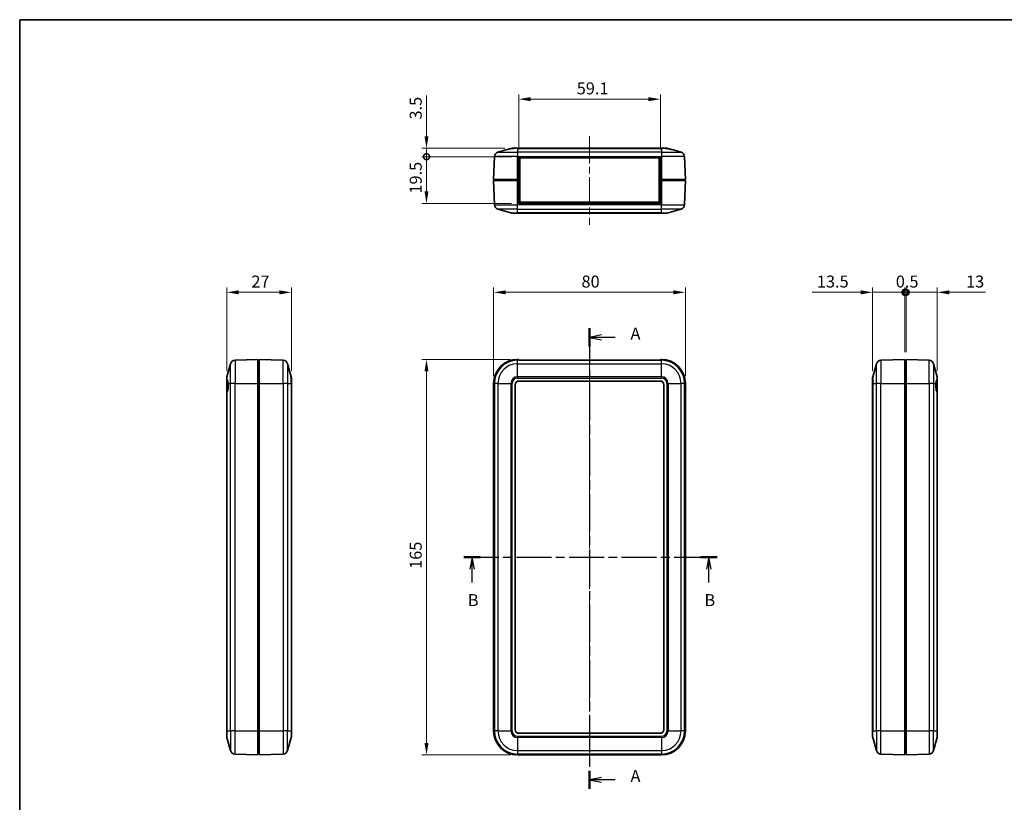
# Model space of a CAD drawing. Units: millimetres. Extents: x 0 to 5875, y 0 to 562.
# Drawn here: x 3208 to 3619, y 235 to 562 of the extents above; entities that cross this region are included whole.
import ezdxf

# ---------------------------------------------------------------- set-up
doc = ezdxf.new("R2010")
doc.units = ezdxf.units.MM
doc.header["$LTSCALE"] = 2
doc.linetypes.add('CHAIN', pattern=[0.3543, 0.2362, -0.0295, 0.0591, -0.0295])
doc.layers.get('Defpoints').update_dxf_attribs({"lineweight": 25})
for name, color, linetype, lineweight in [('Border (ISO)', 7, 'Continuous', 35), ('Dimension (ISO)', 7, 'Continuous', 18), ('Section Line (ISO)', 7, 'CHAIN', 25), ('Visible (ISO)', 7, 'Continuous', 35), ('Visible Narrow (ISO)', 7, 'Continuous', 25)]:
    doc.layers.add(name, color=color, linetype=linetype, lineweight=lineweight)
doc.layers.add('Centerline (ISO)', color=7, linetype='Continuous', lineweight=18, true_color=0x80ffff)
doc.styles.add('Note Text (TK)', font='txt')
doc.dimstyles.new('Default - Method 1b (TK)', dxfattribs={"dimscale": 2, "dimtxt": 2.5, "dimasz": 2.5, "dimexe": 1, "dimexo": 1.5, "dimgap": 1, "dimtad": 1, "dimtoh": 1, "dimrnd": 1e-08, "dimdsep": 46, "dimtxsty": 'Note Text (TK)', "dimcen": 0.09, "dimdle": 5, "dimclrd": 100, "dimclre": 100, "dimclrt": 7, "dimadec": 1, "dimazin": 1, "dimtfac": 1, "dimtmove": 0, "dimatfit": 3, "dimfxl": 0, "dimtolj": 1, "dimlwd": -1, "dimlwe": -1, "dimarcsym": 0})

# ---------------------------------------------------------------- blocks, each defined once
blk = doc.blocks.new('図面枠 tk図枠')
at = {"layer": 'Border (ISO)'}
for q in [(405.5, 289), (14.5, 8)]:
    blk.add_line((14.5, 289), q, dxfattribs=at)
blk = doc.blocks.new('2dTransSection4')
at = {"layer": 'Section Line (ISO)', "linetype": 'CHAIN', "ltscale": 16.283045}
blk.add_line((133.36, 224.61), (133.36, 128.54), dxfattribs=at)
at = {"layer": 'Section Line (ISO)', "linetype": 'Continuous', "lineweight": 50}
for p, q in [((133.36, 224.61), (133.36, 220.84)), ((133.36, 132.3), (133.36, 128.54))]:
    blk.add_line(p, q, dxfattribs=at)
at = {"layer": 'Section Line (ISO)', "linetype": 'Continuous'}
for p, q in [((135.86, 223.23), (133.36, 222.73)), ((135.86, 222.73), (133.36, 222.73)), ((133.36, 222.73), (135.86, 222.23)), ((138.7, 222.73), (135.86, 222.73)), ((135.86, 130.92), (133.36, 130.42)), ((135.86, 130.42), (133.36, 130.42)), ((133.36, 130.42), (135.86, 129.92)), ((138.7, 130.42), (135.86, 130.42))]:
    blk.add_line(p, q, dxfattribs=at)
at = {"layer": 'Section Line (ISO)', "char_height": 2.5, "attachment_point": 7, "style": 'Note Text (TK)'}
for insert in [(141.91, 221.48), (141.91, 129.18)]:
    blk.add_mtext('A', dxfattribs=dict(at, insert=insert))
blk = doc.blocks.new('2dTransSection5')
at = {"layer": 'Section Line (ISO)', "linetype": 'CHAIN', "ltscale": 15.477061}
blk.add_line((107.15, 176.87), (159.99, 176.87), dxfattribs=at)
at = {"layer": 'Section Line (ISO)', "linetype": 'Continuous', "lineweight": 50}
for p, q in [((107.15, 176.87), (110.64, 176.87)), ((156.51, 176.87), (159.99, 176.87))]:
    blk.add_line(p, q, dxfattribs=at)
at = {"layer": 'Section Line (ISO)', "linetype": 'Continuous'}
for p, q in [((108.9, 176.87), (108.4, 174.37)), ((108.9, 174.37), (108.9, 176.87)), ((109.4, 174.37), (108.9, 176.87)), ((158.25, 176.87), (157.75, 174.37)), ((158.25, 174.37), (158.25, 176.87)), ((158.75, 174.37), (158.25, 176.87)), ((108.9, 171.57), (108.9, 174.37)), ((158.25, 171.57), (158.25, 174.37))]:
    blk.add_line(p, q, dxfattribs=at)
at = {"layer": 'Section Line (ISO)', "char_height": 2.5, "attachment_point": 7, "style": 'Note Text (TK)'}
for insert in [(107.98, 165.87), (157.33, 165.87)]:
    blk.add_mtext('B', dxfattribs=dict(at, insert=insert))
blk = doc.blocks.new('*D107')
at = {"layer": 'Defpoints', "color": 0, "transparency": 16777216}
for p in [(3485.72, 448.24), (3405.72, 410.24), (3485.72, 410.24)]:
    blk.add_point(p, dxfattribs=at)
at = {"layer": 'Dimension (ISO)', "color": 100, "transparency": 16777216}
for p, q in [((3405.72, 413.24), (3405.72, 450.24)), ((3410.72, 448.24), (3480.72, 448.24)), ((3485.72, 413.24), (3485.72, 450.24))]:
    blk.add_line(p, q, dxfattribs=at)
for points in [[(3410.72, 449.07), (3410.72, 447.4), (3405.72, 448.24)], [(3480.72, 449.07), (3480.72, 447.4), (3485.72, 448.24)]]:
    blk.add_solid(points, dxfattribs=at)
at = {"layer": 'Dimension (ISO)', "color": 7, "transparency": 16777216, "insert": (3442.38, 452.74), "char_height": 5, "attachment_point": 4, "style": 'Note Text (TK)'}
blk.add_mtext('\\A1;80', dxfattribs=at)
blk = doc.blocks.new('*D108')
at = {"layer": 'Defpoints', "color": 0, "transparency": 16777216}
for p in [(3415.72, 420.24), (3377.72, 255.24), (3415.72, 255.24)]:
    blk.add_point(p, dxfattribs=at)
at = {"layer": 'Dimension (ISO)', "color": 100, "transparency": 16777216}
for p, q in [((3412.72, 420.24), (3375.72, 420.24)), ((3377.72, 415.24), (3377.72, 260.24)), ((3412.72, 255.24), (3375.72, 255.24))]:
    blk.add_line(p, q, dxfattribs=at)
for points in [[(3376.88, 415.24), (3378.55, 415.24), (3377.72, 420.24)], [(3376.88, 260.24), (3378.55, 260.24), (3377.72, 255.24)]]:
    blk.add_solid(points, dxfattribs=at)
at = {"layer": 'Dimension (ISO)', "color": 7, "transparency": 16777216, "insert": (3373.22, 332.85), "char_height": 5, "attachment_point": 4, "rotation": 90, "style": 'Note Text (TK)'}
blk.add_mtext('\\A1;165', dxfattribs=at)
blk = doc.blocks.new('_DotSmall')
at = {"color": 0, "linetype": 'ByBlock', "const_width": 0.5}
blk.add_lwpolyline([(-0.0625, 0, 1), (0.0625, 0, 1)], format="xyb", close=True, dxfattribs=at)
blk = doc.blocks.new('*D109')
at = {"layer": 'Defpoints', "color": 0, "transparency": 16777216}
for p in [(3416.17, 504.84), (3377.72, 485.34), (3416.17, 485.34)]:
    blk.add_point(p, dxfattribs=at)
at = {"layer": 'Dimension (ISO)', "color": 100, "transparency": 16777216}
for p, q in [((3413.17, 504.84), (3375.72, 504.84)), ((3377.72, 504.84), (3377.72, 490.34)), ((3413.17, 485.34), (3375.72, 485.34))]:
    blk.add_line(p, q, dxfattribs=at)
blk.add_solid([(3376.88, 490.34), (3378.55, 490.34), (3377.72, 485.34)], dxfattribs=at)
at = {"layer": 'Dimension (ISO)', "color": 100, "transparency": 16777216, "xscale": 5, "yscale": 5, "zscale": 5, "rotation": 90}
blk.add_blockref('_DotSmall', (3377.72, 504.84), dxfattribs=at)
at = {"layer": 'Dimension (ISO)', "color": 7, "transparency": 16777216, "insert": (3373.22, 489.44), "char_height": 5, "attachment_point": 4, "rotation": 90, "style": 'Note Text (TK)'}
blk.add_mtext('\\A1;19.5', dxfattribs=at)
blk = doc.blocks.new('*D110')
at = {"layer": 'Defpoints', "color": 0, "transparency": 16777216}
for p in [(3413.45, 508.34), (3377.72, 504.84), (3416.17, 504.84)]:
    blk.add_point(p, dxfattribs=at)
at = {"layer": 'Dimension (ISO)', "color": 100, "transparency": 16777216}
for p, q in [((3377.72, 513.34), (3377.72, 530.35)), ((3410.45, 508.34), (3375.72, 508.34)), ((3377.72, 504.84), (3377.72, 508.34)), ((3413.17, 504.84), (3375.72, 504.84)), ((3377.72, 504.84), (3377.72, 494.84))]:
    blk.add_line(p, q, dxfattribs=at)
blk.add_solid([(3376.88, 513.34), (3378.55, 513.34), (3377.72, 508.34)], dxfattribs=at)
at = {"layer": 'Dimension (ISO)', "color": 100, "transparency": 16777216, "xscale": 5, "yscale": 5, "zscale": 5, "rotation": 90}
blk.add_blockref('_DotSmall', (3377.72, 504.84), dxfattribs=at)
at = {"layer": 'Dimension (ISO)', "color": 7, "transparency": 16777216, "insert": (3373.22, 520.34), "char_height": 5, "attachment_point": 4, "rotation": 90, "style": 'Note Text (TK)'}
blk.add_mtext('\\A1;3.5', dxfattribs=at)
blk = doc.blocks.new('*D111')
at = {"layer": 'Defpoints', "color": 0, "transparency": 16777216}
for p in [(3475.27, 528.84), (3416.17, 504.84), (3475.27, 504.84)]:
    blk.add_point(p, dxfattribs=at)
at = {"layer": 'Dimension (ISO)', "color": 100, "transparency": 16777216}
for p, q in [((3416.17, 507.84), (3416.17, 530.84)), ((3475.27, 507.84), (3475.27, 530.84)), ((3421.17, 528.84), (3470.27, 528.84))]:
    blk.add_line(p, q, dxfattribs=at)
for points in [[(3421.17, 529.67), (3421.17, 528), (3416.17, 528.84)], [(3470.27, 529.67), (3470.27, 528), (3475.27, 528.84)]]:
    blk.add_solid(points, dxfattribs=at)
at = {"layer": 'Dimension (ISO)', "color": 7, "transparency": 16777216, "insert": (3440.39, 533.34), "char_height": 5, "attachment_point": 4, "style": 'Note Text (TK)'}
blk.add_mtext('\\A1;59.1', dxfattribs=at)
blk = doc.blocks.new('*D112')
at = {"layer": 'Defpoints', "color": 0, "transparency": 16777216}
for p in [(3321.38, 448.24), (3294.38, 412.51), (3321.38, 412.49)]:
    blk.add_point(p, dxfattribs=at)
at = {"layer": 'Dimension (ISO)', "color": 100, "transparency": 16777216}
for p, q in [((3294.38, 415.51), (3294.38, 450.24)), ((3299.38, 448.24), (3316.38, 448.24)), ((3321.38, 415.49), (3321.38, 450.24))]:
    blk.add_line(p, q, dxfattribs=at)
for points in [[(3299.38, 449.07), (3299.38, 447.4), (3294.38, 448.24)], [(3316.38, 449.07), (3316.38, 447.4), (3321.38, 448.24)]]:
    blk.add_solid(points, dxfattribs=at)
at = {"layer": 'Dimension (ISO)', "color": 7, "transparency": 16777216, "insert": (3304.65, 452.74), "char_height": 5, "attachment_point": 4, "style": 'Note Text (TK)'}
blk.add_mtext('\\A1;27', dxfattribs=at)
blk = doc.blocks.new('*D113')
at = {"layer": 'Defpoints', "color": 0, "transparency": 16777216}
for p in [(3577.31, 448.24), (3577.31, 420.24), (3563.81, 412.49)]:
    blk.add_point(p, dxfattribs=at)
at = {"layer": 'Dimension (ISO)', "color": 100, "transparency": 16777216}
for p, q in [((3558.81, 448.24), (3538.56, 448.24)), ((3563.81, 415.49), (3563.81, 450.24)), ((3577.31, 448.24), (3563.81, 448.24)), ((3577.31, 423.24), (3577.31, 450.24)), ((3577.31, 448.24), (3587.31, 448.24))]:
    blk.add_line(p, q, dxfattribs=at)
blk.add_solid([(3558.81, 449.07), (3558.81, 447.4), (3563.81, 448.24)], dxfattribs=at)
at = {"layer": 'Dimension (ISO)', "color": 100, "transparency": 16777216, "xscale": 5, "yscale": 5, "zscale": 5, "rotation": 180}
blk.add_blockref('_DotSmall', (3577.31, 448.24), dxfattribs=at)
at = {"layer": 'Dimension (ISO)', "color": 7, "transparency": 16777216, "insert": (3540.56, 452.74), "char_height": 5, "attachment_point": 4, "style": 'Note Text (TK)'}
blk.add_mtext('\\A1;13.5', dxfattribs=at)
blk = doc.blocks.new('*D114')
at = {"layer": 'Defpoints', "color": 0, "transparency": 16777216}
for p in [(3590.81, 448.24), (3577.81, 420.24), (3590.81, 412.51)]:
    blk.add_point(p, dxfattribs=at)
at = {"layer": 'Dimension (ISO)', "color": 100, "transparency": 16777216}
for p, q in [((3577.81, 448.24), (3572.81, 448.24)), ((3577.81, 423.24), (3577.81, 450.24)), ((3577.81, 448.24), (3590.81, 448.24)), ((3590.81, 415.51), (3590.81, 450.24)), ((3595.81, 448.24), (3610.94, 448.24))]:
    blk.add_line(p, q, dxfattribs=at)
blk.add_solid([(3595.81, 449.07), (3595.81, 447.4), (3590.81, 448.24)], dxfattribs=at)
at = {"layer": 'Dimension (ISO)', "color": 100, "transparency": 16777216, "xscale": 5, "yscale": 5, "zscale": 5}
blk.add_blockref('_DotSmall', (3577.81, 448.24), dxfattribs=at)
at = {"layer": 'Dimension (ISO)', "color": 7, "transparency": 16777216, "insert": (3602.81, 452.74), "char_height": 5, "attachment_point": 4, "style": 'Note Text (TK)'}
blk.add_mtext('\\A1;13', dxfattribs=at)
blk = doc.blocks.new('*D115')
at = {"layer": 'Defpoints', "color": 0, "transparency": 16777216}
for p in [(3577.81, 448.24), (3577.31, 420.24), (3577.81, 420.24)]:
    blk.add_point(p, dxfattribs=at)
at = {"layer": 'Dimension (ISO)', "color": 100, "transparency": 16777216}
for p, q in [((3577.31, 448.24), (3572.31, 448.24)), ((3577.31, 423.24), (3577.31, 450.24)), ((3577.31, 448.24), (3577.81, 448.24)), ((3577.81, 423.24), (3577.81, 450.24)), ((3577.81, 448.24), (3582.81, 448.24))]:
    blk.add_line(p, q, dxfattribs=at)
at = {"layer": 'Dimension (ISO)', "color": 100, "transparency": 16777216, "xscale": 5, "yscale": 5, "zscale": 5}
blk.add_blockref('_DotSmall', (3577.31, 448.24), dxfattribs=at)
at = {"layer": 'Dimension (ISO)', "color": 100, "transparency": 16777216, "xscale": 5, "yscale": 5, "zscale": 5, "rotation": 180}
blk.add_blockref('_DotSmall', (3577.81, 448.24), dxfattribs=at)
at = {"layer": 'Dimension (ISO)', "color": 7, "transparency": 16777216, "insert": (3573.5, 452.74), "char_height": 5, "attachment_point": 4, "style": 'Note Text (TK)'}
blk.add_mtext('\\A1;0.5', dxfattribs=at)

msp = doc.modelspace()

# ---------------------------------------------------------------- linework, layer by layer
at = {"layer": 'Centerline (ISO)', "linetype": 'CHAIN', "ltscale": 23.990969}
for p, q in [((3445.7156, 513.3379), (3445.7156, 476.3379)), ((3445.7156, 424.9046), (3445.7156, 250.2363))]:
    msp.add_line(p, q, dxfattribs=at)
at = {"layer": 'Visible (ISO)'}
for p, q in [((3411.2076, 507.7832), (3407.5035, 506.736)), ((3411.2076, 507.7832), (3412.9027, 508.2625)), ((3413.4469, 508.3379), (3414.1706, 508.3379)), ((3414.1706, 508.3379), (3415.7156, 508.3379)), ((3475.7156, 508.3379), (3415.7156, 508.3379)), ((3475.7156, 508.3379), (3477.2606, 508.3379)), ((3477.2606, 508.3379), (3477.9843, 508.3379)), ((3478.5285, 508.2625), (3480.2236, 507.7832)), ((3483.9277, 506.736), (3480.2236, 507.7832)), ((3406.0489, 504.8812), (3405.7156, 495.3379)), ((3416.1656, 495.3379), (3416.1656, 504.8379)), ((3416.1656, 504.8379), (3475.2656, 504.8379)), ((3416.6656, 504.3379), (3474.7656, 504.3379)), ((3416.6656, 485.8379), (3416.6656, 504.3379)), ((3474.7656, 504.3379), (3474.7656, 485.8379)), ((3475.2656, 504.8379), (3475.2656, 495.3379)), ((3485.7156, 495.3379), (3485.3823, 504.8812)), ((3415.7156, 495.3379), (3405.7156, 495.3379)), ((3405.7156, 494.8379), (3415.7156, 494.8379)), ((3405.7156, 494.8379), (3406.0663, 484.7946)), ((3407.0156, 495.3379), (3407.0156, 494.8379)), ((3415.7156, 495.3379), (3416.1656, 495.3379)), ((3416.1656, 494.8379), (3415.7156, 494.8379)), ((3416.1656, 495.3379), (3416.1656, 494.8379)), ((3416.1656, 485.3379), (3416.1656, 494.8379)), ((3475.2656, 495.3379), (3475.2656, 494.8379)), ((3475.2656, 495.3379), (3475.7156, 495.3379)), ((3475.2656, 494.8379), (3475.2656, 485.3379)), ((3475.7156, 494.8379), (3475.2656, 494.8379)), ((3485.7156, 495.3379), (3475.7156, 495.3379)), ((3475.7156, 494.8379), (3485.7156, 494.8379)), ((3484.4156, 495.3379), (3484.4156, 494.8379)), ((3485.3649, 484.7946), (3485.7156, 494.8379)), ((3475.2656, 485.3379), (3416.1656, 485.3379)), ((3474.7656, 485.8379), (3416.6656, 485.8379)), ((3407.521, 482.9398), (3412.9202, 481.4133)), ((3415.7156, 481.3379), (3413.4643, 481.3379)), ((3415.7156, 481.3379), (3475.7156, 481.3379)), ((3477.9669, 481.3379), (3475.7156, 481.3379)), ((3478.511, 481.4133), (3483.9102, 482.9398)), ((3307.3792, 420.2363), (3297.8359, 419.9031)), ((3307.3792, 420.2363), (3307.3792, 410.2363)), ((3307.8792, 419.7863), (3307.3792, 419.7863)), ((3317.9226, 419.8856), (3307.8792, 420.2363)), ((3307.8792, 410.2363), (3307.8792, 420.2363)), ((3416.1656, 420.2363), (3415.7156, 420.2363)), ((3416.1656, 419.9046), (3416.1656, 420.2363)), ((3475.2656, 419.9046), (3416.1656, 419.9046)), ((3475.2656, 420.2363), (3475.2656, 419.9046)), ((3475.7156, 420.2363), (3475.2656, 420.2363)), ((3577.3086, 420.2363), (3567.2653, 419.8856)), ((3577.3086, 420.2363), (3577.3086, 410.2363)), ((3577.8086, 419.7863), (3577.3086, 419.7863)), ((3577.8086, 410.2363), (3577.8086, 420.2363)), ((3587.3519, 419.9031), (3577.8086, 420.2363)), ((3294.4547, 413.0492), (3295.9811, 418.4484)), ((3307.3792, 418.9363), (3307.8792, 418.9363)), ((3321.3038, 413.0317), (3319.7773, 418.431)), ((3563.884, 413.0317), (3565.4105, 418.431)), ((3577.8086, 418.9363), (3577.3086, 418.9363)), ((3590.7332, 413.0492), (3589.2067, 418.4484)), ((3294.3792, 411.8977), (3294.3792, 412.5051)), ((3294.3792, 406.5498), (3294.3792, 411.8977)), ((3321.3792, 412.4876), (3321.3792, 410.2363)), ((3416.2156, 411.2363), (3475.2156, 411.2363)), ((3563.8086, 410.2363), (3563.8086, 412.4876)), ((3590.8086, 412.5051), (3590.8086, 411.8977)), ((3590.8086, 411.8977), (3590.8086, 406.5498)), ((3307.3792, 410.2363), (3307.3792, 265.2363)), ((3307.8792, 410.2363), (3307.8792, 265.2363)), ((3321.3792, 265.2363), (3321.3792, 410.2363)), ((3405.7156, 410.2363), (3405.7156, 265.2363)), ((3414.7156, 265.7363), (3414.7156, 409.7363)), ((3476.7156, 409.7363), (3476.7156, 265.7363)), ((3485.7156, 410.2363), (3485.7156, 265.2363)), ((3563.8086, 410.2363), (3563.8086, 265.2363)), ((3577.3086, 410.2363), (3577.3086, 265.2363)), ((3577.8086, 410.2363), (3577.8086, 265.2363)), ((3294.3792, 406.5498), (3294.3792, 265.2363)), ((3590.8086, 265.2363), (3590.8086, 406.5498)), ((3294.3792, 265.2363), (3294.3792, 262.9676)), ((3307.3792, 255.2363), (3307.3792, 265.2363)), ((3307.8792, 265.2363), (3307.8792, 255.2363)), ((3321.3792, 262.9851), (3321.3792, 265.2363)), ((3475.2156, 264.2363), (3416.2156, 264.2363)), ((3563.8086, 265.2363), (3563.8086, 262.9851)), ((3577.3086, 255.2363), (3577.3086, 265.2363)), ((3577.8086, 265.2363), (3577.8086, 255.2363)), ((3590.8086, 262.9676), (3590.8086, 265.2363)), ((3294.4547, 262.4235), (3295.9811, 257.0243)), ((3321.3038, 262.4409), (3319.7773, 257.0417)), ((3563.884, 262.4409), (3565.4105, 257.0417)), ((3590.7332, 262.4235), (3589.2067, 257.0243)), ((3307.3792, 255.2363), (3297.8359, 255.5696)), ((3307.3792, 256.5363), (3307.8792, 256.5363)), ((3317.9226, 255.5871), (3307.8792, 255.2363)), ((3475.7156, 255.2363), (3415.7156, 255.2363)), ((3577.3086, 255.2363), (3567.2653, 255.5871)), ((3577.8086, 256.5363), (3577.3086, 256.5363)), ((3587.3519, 255.5696), (3577.8086, 255.2363))]:
    msp.add_line(p, q, dxfattribs=at)
for centre, radius, start, end in [((3408.0476, 504.8114), 2, 105.786719, 178), ((3483.3836, 504.8114), 2, 2, 74.213281), ((3408.0651, 484.8644), 2, 182, 254.213281), ((3483.3661, 484.8644), 2, 285.786719, 358), ((3413.4643, 483.3379), 2, 254.213281, 270), ((3477.9669, 483.3379), 2, 270, 285.786719), ((3297.9057, 417.9043), 2, 92, 164.213281), ((3317.8528, 417.8868), 2, 15.786719, 88), ((3415.7156, 410.2363), 10, 90, 180), ((3475.7156, 410.2363), 10, 0, 90), ((3567.3351, 417.8868), 2, 92, 164.213281), ((3587.2821, 417.9043), 2, 15.786719, 88), ((3296.3792, 412.5051), 2, 164.213281, 180), ((3319.3792, 412.4876), 2, 0, 15.786719), ((3416.2156, 409.7363), 1.5, 90, 180), ((3475.2156, 409.7363), 1.5, 0, 90), ((3565.8086, 412.4876), 2, 164.213281, 180), ((3588.8086, 412.5051), 2, 0, 15.786719), ((3296.3792, 262.9676), 2, 180, 195.786719), ((3319.3792, 262.9851), 2, 344.213281, 0), ((3415.7156, 265.2363), 10, 180, 270), ((3416.2156, 265.7363), 1.5, 180, 270), ((3475.2156, 265.7363), 1.5, 270, 0), ((3475.7156, 265.2363), 10, 270, 0), ((3565.8086, 262.9851), 2, 180, 195.786719), ((3588.8086, 262.9676), 2, 344.213281, 0), ((3297.9057, 257.5684), 2, 195.786719, 268), ((3317.8528, 257.5858), 2, 272, 344.213281), ((3567.3351, 257.5858), 2, 195.786719, 268), ((3587.2821, 257.5684), 2, 272, 344.213281)]:
    msp.add_arc(centre, radius, start, end, dxfattribs=at)
for centre, start_param, end_param in [((3294.2249, 409.2363), 3.44739502, 5.0917967), ((3590.963, 409.2363), 1.19138861, 2.83579028)]:
    msp.add_ellipse(centre, major_axis=(0, 2.7), ratio=0.28272114, start_param=start_param, end_param=end_param, dxfattribs=at)
for points, knots in [([(3413.4658, 508.2625), (3413.3764, 508.2437), (3413.2868, 508.225), (3412.916, 508.1486), (3412.6426, 508.0937), (3412.1509, 507.9945), (3411.8982, 507.9432), (3411.4815, 507.8531), (3411.3169, 507.8141), (3411.2076, 507.7832)], [0.055954141, 0.055954141, 0.055954141, 0.055954141, 0.081680563, 0.081680563, 0.163361127, 0.163361127, 0.252919965, 0.252919965, 0.34178904, 0.34178904, 0.34178904, 0.34178904]), ([(3414.1706, 508.3379), (3414.1699, 508.3379), (3414.1692, 508.3379), (3413.9344, 508.3377), (3413.6975, 508.3112), (3413.4658, 508.2625)], [-0.0715128774, -0.0715128774, -0.0715128774, -0.0715128774, -0.0712995502, -0.0712995502, 0, 0, 0, 0]), ([(3480.2236, 507.7832), (3480.1143, 507.8141), (3479.9497, 507.8531), (3479.533, 507.9432), (3479.2803, 507.9945), (3478.7885, 508.0937), (3478.5152, 508.1486), (3478.1444, 508.225), (3478.0548, 508.2437), (3477.9654, 508.2625)], [1.30417337, 1.30417337, 1.30417337, 1.30417337, 1.393042445, 1.393042445, 1.482601283, 1.482601283, 1.564281847, 1.564281847, 1.590008269, 1.590008269, 1.590008269, 1.590008269]), ([(3294.3792, 411.8977), (3294.3792, 411.8978), (3294.3792, 411.898), (3294.3794, 411.9379), (3294.4059, 411.9463), (3294.4547, 411.9248)], [-0.0715128774, -0.0715128774, -0.0715128774, -0.0715128774, -0.0712995502, -0.0712995502, 0, 0, 0, 0]), ([(3294.4547, 411.9248), (3294.4735, 411.9165), (3294.4921, 411.9036), (3294.5686, 411.8312), (3294.6234, 411.7285), (3294.7226, 411.4563), (3294.774, 411.258), (3294.864, 410.7848), (3294.903, 410.5103), (3294.9339, 410.2363)], [0.055954141, 0.055954141, 0.055954141, 0.055954141, 0.081680563, 0.081680563, 0.163361127, 0.163361127, 0.252919965, 0.252919965, 0.34178904, 0.34178904, 0.34178904, 0.34178904]), ([(3590.2539, 410.2363), (3590.2848, 410.5103), (3590.3238, 410.7848), (3590.4138, 411.258), (3590.4652, 411.4563), (3590.5644, 411.7285), (3590.6192, 411.8312), (3590.6957, 411.9036), (3590.7143, 411.9165), (3590.7332, 411.9248)], [1.30417337, 1.30417337, 1.30417337, 1.30417337, 1.393042445, 1.393042445, 1.482601283, 1.482601283, 1.564281847, 1.564281847, 1.590008269, 1.590008269, 1.590008269, 1.590008269])]:
    msp.add_open_spline(points, degree=3, knots=knots, dxfattribs=at)
for points in [[(3412.9027, 508.2625), (3413.0789, 508.3123), (3413.2642, 508.3379), (3413.4469, 508.3379)], [(3477.9654, 508.2625), (3477.733, 508.3113), (3477.4953, 508.3379), (3477.2606, 508.3379)], [(3477.9843, 508.3379), (3478.167, 508.3379), (3478.3523, 508.3123), (3478.5285, 508.2625)], [(3590.7332, 411.9248), (3590.782, 411.9464), (3590.8086, 411.9379), (3590.8086, 411.8977)], [(3294.4547, 406.6616), (3294.4049, 406.606), (3294.3792, 406.568), (3294.3792, 406.5498)], [(3590.8086, 406.5498), (3590.8086, 406.568), (3590.7829, 406.606), (3590.7332, 406.6616)]]:
    msp.add_open_spline(points, degree=3, dxfattribs=at)
at = {"layer": 'Visible Narrow (ISO)'}
for p, q in [((3407.5035, 506.736), (3415.7156, 506.736)), ((3415.7156, 508.2625), (3413.4658, 508.2625)), ((3415.7156, 508.2625), (3415.7156, 508.3379)), ((3415.7156, 508.2625), (3415.7156, 506.736)), ((3415.7156, 508.2625), (3475.7156, 508.2625)), ((3475.7156, 506.736), (3415.7156, 506.736)), ((3415.7156, 506.736), (3415.7156, 504.8812)), ((3475.7156, 508.2625), (3475.7156, 508.3379)), ((3475.7156, 508.2625), (3475.7156, 506.736)), ((3477.9654, 508.2625), (3475.7156, 508.2625)), ((3475.7156, 506.736), (3483.9277, 506.736)), ((3475.7156, 506.736), (3475.7156, 504.8812)), ((3415.7156, 504.8812), (3406.0489, 504.8812)), ((3415.7156, 504.8812), (3475.7156, 504.8812)), ((3415.7156, 495.3379), (3415.7156, 504.8812)), ((3485.3823, 504.8812), (3475.7156, 504.8812)), ((3475.7156, 504.8812), (3475.7156, 495.3379)), ((3415.7156, 495.3379), (3415.7156, 494.8379)), ((3415.7156, 484.7946), (3415.7156, 494.8379)), ((3475.7156, 495.3379), (3475.7156, 494.8379)), ((3475.7156, 494.8379), (3475.7156, 484.7946)), ((3406.0663, 484.7946), (3415.7156, 484.7946)), ((3475.7156, 484.7946), (3415.7156, 484.7946)), ((3415.7156, 482.9398), (3415.7156, 484.7946)), ((3475.7156, 484.7946), (3485.3649, 484.7946)), ((3475.7156, 482.9398), (3475.7156, 484.7946)), ((3415.7156, 482.9398), (3407.521, 482.9398)), ((3412.9202, 481.4133), (3415.7156, 481.4133)), ((3415.7156, 482.9398), (3475.7156, 482.9398)), ((3415.7156, 481.4133), (3415.7156, 482.9398)), ((3415.7156, 481.4133), (3415.7156, 481.3379)), ((3475.7156, 481.4133), (3415.7156, 481.4133)), ((3483.9102, 482.9398), (3475.7156, 482.9398)), ((3475.7156, 481.4133), (3475.7156, 482.9398)), ((3475.7156, 481.4133), (3475.7156, 481.3379)), ((3475.7156, 481.4133), (3478.511, 481.4133)), ((3297.8359, 419.9031), (3297.8359, 410.2363)), ((3317.9226, 410.2363), (3317.9226, 419.8856)), ((3415.7156, 419.8856), (3415.7156, 420.2363)), ((3475.7156, 419.8856), (3415.7156, 419.8856)), ((3415.7156, 418.431), (3415.7156, 419.8856)), ((3475.7156, 420.2363), (3475.7156, 419.8856)), ((3475.7156, 418.431), (3475.7156, 419.8856)), ((3567.2653, 419.8856), (3567.2653, 410.2363)), ((3587.3519, 410.2363), (3587.3519, 419.9031)), ((3295.9811, 410.2363), (3295.9811, 418.4484)), ((3319.7773, 418.431), (3319.7773, 410.2363)), ((3415.7156, 418.431), (3475.7156, 418.431)), ((3415.7156, 413.0317), (3415.7156, 418.431)), ((3475.7156, 413.0317), (3475.7156, 418.431)), ((3565.4105, 410.2363), (3565.4105, 418.431)), ((3589.2067, 418.4484), (3589.2067, 410.2363)), ((3294.4547, 413.0492), (3294.4547, 411.9248)), ((3321.3038, 410.2363), (3321.3038, 413.0317)), ((3415.7156, 413.0317), (3415.7156, 412.4876)), ((3475.7156, 413.0317), (3415.7156, 413.0317)), ((3415.7156, 412.4876), (3475.7156, 412.4876)), ((3475.7156, 413.0317), (3475.7156, 412.4876)), ((3563.884, 413.0317), (3563.884, 410.2363)), ((3590.7332, 411.9248), (3590.7332, 413.0492)), ((3294.4547, 406.6616), (3294.4547, 265.2363)), ((3294.9339, 410.2363), (3295.9811, 410.2363)), ((3295.9811, 265.2363), (3295.9811, 410.2363)), ((3297.8359, 410.2363), (3295.9811, 410.2363)), ((3297.8359, 265.2363), (3297.8359, 410.2363)), ((3297.8359, 410.2363), (3307.3792, 410.2363)), ((3307.3792, 410.2363), (3307.8792, 410.2363)), ((3307.8792, 410.2363), (3317.9226, 410.2363)), ((3319.7773, 410.2363), (3317.9226, 410.2363)), ((3317.9226, 410.2363), (3317.9226, 265.2363)), ((3319.7773, 410.2363), (3319.7773, 265.2363)), ((3319.7773, 410.2363), (3321.3038, 410.2363)), ((3321.3038, 410.2363), (3321.3792, 410.2363)), ((3321.3038, 410.2363), (3321.3038, 265.2363)), ((3405.7156, 410.2363), (3406.0663, 410.2363)), ((3407.521, 410.2363), (3406.0663, 410.2363)), ((3406.0663, 410.2363), (3406.0663, 265.2363)), ((3407.521, 410.2363), (3407.521, 265.2363)), ((3407.521, 410.2363), (3412.9202, 410.2363)), ((3412.9202, 410.2363), (3413.4643, 410.2363)), ((3412.9202, 410.2363), (3412.9202, 265.2363)), ((3413.4643, 265.2363), (3413.4643, 410.2363)), ((3478.511, 410.2363), (3477.9669, 410.2363)), ((3477.9669, 410.2363), (3477.9669, 265.2363)), ((3478.511, 410.2363), (3478.511, 265.2363)), ((3478.511, 410.2363), (3483.9102, 410.2363)), ((3483.9102, 265.2363), (3483.9102, 410.2363)), ((3485.3649, 410.2363), (3483.9102, 410.2363)), ((3485.3649, 410.2363), (3485.7156, 410.2363)), ((3485.3649, 265.2363), (3485.3649, 410.2363)), ((3563.884, 410.2363), (3563.8086, 410.2363)), ((3563.884, 410.2363), (3563.884, 265.2363)), ((3563.884, 410.2363), (3565.4105, 410.2363)), ((3565.4105, 265.2363), (3565.4105, 410.2363)), ((3567.2653, 410.2363), (3565.4105, 410.2363)), ((3567.2653, 410.2363), (3577.3086, 410.2363)), ((3567.2653, 265.2363), (3567.2653, 410.2363)), ((3577.8086, 410.2363), (3577.3086, 410.2363)), ((3577.8086, 410.2363), (3587.3519, 410.2363)), ((3589.2067, 410.2363), (3587.3519, 410.2363)), ((3587.3519, 410.2363), (3587.3519, 265.2363)), ((3589.2067, 410.2363), (3589.2067, 265.2363)), ((3589.2067, 410.2363), (3590.2539, 410.2363)), ((3590.7332, 406.6616), (3590.7332, 265.2363)), ((3294.4547, 265.2363), (3294.3792, 265.2363)), ((3294.4547, 265.2363), (3295.9811, 265.2363)), ((3294.4547, 262.4235), (3294.4547, 265.2363)), ((3295.9811, 265.2363), (3295.9811, 257.0243)), ((3297.8359, 265.2363), (3295.9811, 265.2363)), ((3297.8359, 255.5696), (3297.8359, 265.2363)), ((3297.8359, 265.2363), (3307.3792, 265.2363)), ((3307.3792, 265.2363), (3307.8792, 265.2363)), ((3307.8792, 265.2363), (3317.9226, 265.2363)), ((3319.7773, 265.2363), (3317.9226, 265.2363)), ((3317.9226, 265.2363), (3317.9226, 255.5871)), ((3319.7773, 265.2363), (3321.3038, 265.2363)), ((3319.7773, 257.0417), (3319.7773, 265.2363)), ((3321.3038, 265.2363), (3321.3792, 265.2363)), ((3321.3038, 265.2363), (3321.3038, 262.4409)), ((3405.7156, 265.2363), (3406.0663, 265.2363)), ((3407.521, 265.2363), (3406.0663, 265.2363)), ((3407.521, 265.2363), (3412.9202, 265.2363)), ((3412.9202, 265.2363), (3413.4643, 265.2363)), ((3415.7156, 262.4409), (3415.7156, 262.9851)), ((3415.7156, 262.9851), (3475.7156, 262.9851)), ((3475.7156, 262.4409), (3475.7156, 262.9851)), ((3478.511, 265.2363), (3477.9669, 265.2363)), ((3478.511, 265.2363), (3483.9102, 265.2363)), ((3485.3649, 265.2363), (3483.9102, 265.2363)), ((3485.3649, 265.2363), (3485.7156, 265.2363)), ((3563.884, 265.2363), (3563.8086, 265.2363)), ((3563.884, 262.4409), (3563.884, 265.2363)), ((3563.884, 265.2363), (3565.4105, 265.2363)), ((3565.4105, 265.2363), (3565.4105, 257.0417)), ((3567.2653, 265.2363), (3565.4105, 265.2363)), ((3567.2653, 255.5871), (3567.2653, 265.2363)), ((3567.2653, 265.2363), (3577.3086, 265.2363)), ((3577.8086, 265.2363), (3577.3086, 265.2363)), ((3577.8086, 265.2363), (3587.3519, 265.2363)), ((3589.2067, 265.2363), (3587.3519, 265.2363)), ((3587.3519, 265.2363), (3587.3519, 255.5696)), ((3589.2067, 265.2363), (3590.7332, 265.2363)), ((3589.2067, 257.0243), (3589.2067, 265.2363)), ((3590.7332, 265.2363), (3590.8086, 265.2363)), ((3590.7332, 265.2363), (3590.7332, 262.4235)), ((3475.7156, 262.4409), (3415.7156, 262.4409)), ((3415.7156, 262.4409), (3415.7156, 257.0417)), ((3475.7156, 262.4409), (3475.7156, 257.0417)), ((3415.7156, 257.0417), (3475.7156, 257.0417)), ((3415.7156, 257.0417), (3415.7156, 255.5871)), ((3475.7156, 255.5871), (3415.7156, 255.5871)), ((3415.7156, 255.5871), (3415.7156, 255.2363)), ((3475.7156, 257.0417), (3475.7156, 255.5871)), ((3475.7156, 255.2363), (3475.7156, 255.5871))]:
    msp.add_line(p, q, dxfattribs=at)
for centre, radius, start, end in [((3415.7156, 410.2363), 9.6493, 90, 180), ((3475.7156, 410.2363), 9.6493, 0, 90), ((3415.7156, 410.2363), 8.1946, 90, 180), ((3475.7156, 410.2363), 8.1946, 0, 90), ((3415.7156, 410.2363), 2.7954, 90, 180), ((3415.7156, 410.2363), 2.2513, 90, 180), ((3475.7156, 410.2363), 2.7954, 0, 90), ((3475.7156, 410.2363), 2.2513, 0, 90), ((3415.7156, 265.2363), 9.6493, 180, 270), ((3415.7156, 265.2363), 8.1946, 180, 270), ((3415.7156, 265.2363), 2.7954, 180, 270), ((3415.7156, 265.2363), 2.2513, 180, 270), ((3475.7156, 265.2363), 2.2513, 270, 0), ((3475.7156, 265.2363), 2.7954, 270, 0), ((3475.7156, 265.2363), 8.1946, 270, 0), ((3475.7156, 265.2363), 9.6493, 270, 0)]:
    msp.add_arc(centre, radius, start, end, dxfattribs=at)

# ---------------------------------------------------------------- block references
at = {"xscale": 2, "yscale": 2, "zscale": 2}
msp.add_blockref('図面枠 tk図枠', (3179, -16), dxfattribs=at)
at = {"layer": 'Section Line (ISO)', "xscale": 2, "yscale": 2, "zscale": 2}
for name in ['2dTransSection4', '2dTransSection5']:
    msp.add_blockref(name, (3179, -16), dxfattribs=at)

# ---------------------------------------------------------------- dimensions: what is measured, and where the dimension line sits
at = {"layer": 'Dimension (ISO)', "color": 100, "true_color": 0x00ff3f}
for base, p1, p2, angle, override, picture, middle in [((3475.2656, 528.8379), (3416.1656, 504.8379), (3475.2656, 504.8379), 180, {"dimgap": 1, "dimtoh": 0, "dimdec": 2, "dimtol": 0, "dimlim": 0, "dimtp": 0, "dimtm": 0, "dimtdec": 2, "dimtofl": 0, "dimatfit": 1}, '*D111', (3445.7156, 528.8379)), ((3377.7156, 504.8379), (3413.4469, 508.3379), (3416.1656, 504.8379), 90, {"dimgap": 1, "dimtoh": 0, "dimdec": 2, "dimblk2": 'DotSmall', "dimsah": 1, "dimdle": 0, "dimtol": 0, "dimlim": 0, "dimtp": 0, "dimtm": 0, "dimtdec": 2, "dimtofl": 1, "dimatfit": 1}, '*D110', (3377.7156, 524.3436)), ((3377.7156, 485.3379), (3416.1656, 504.8379), (3416.1656, 485.3379), 90, {"dimgap": 1, "dimtoh": 0, "dimdec": 2, "dimblk1": 'DotSmall', "dimsah": 1, "dimdle": 0, "dimtol": 0, "dimlim": 0, "dimtp": 0, "dimtm": 0, "dimtdec": 2, "dimtofl": 0, "dimatfit": 1}, '*D109', (3377.7156, 495.0679)), ((3321.3792, 448.2363), (3294.3792, 412.5051), (3321.3792, 412.4876), 180, {"dimgap": 1, "dimtoh": 0, "dimdec": 2, "dimtol": 0, "dimlim": 0, "dimtp": 0, "dimtm": 0, "dimtdec": 2, "dimtofl": 0, "dimatfit": 1}, '*D112', (3307.8792, 448.2363)), ((3485.7156, 448.2363), (3405.7156, 410.2363), (3485.7156, 410.2363), 180, {"dimgap": 1, "dimtoh": 0, "dimdec": 2, "dimtol": 0, "dimlim": 0, "dimtp": 0, "dimtm": 0, "dimtdec": 2, "dimtofl": 0, "dimatfit": 1}, '*D107', (3445.7156, 448.2363)), ((3577.3086, 448.2363), (3563.8086, 412.4876), (3577.3086, 420.2363), 180, {"dimgap": 1, "dimtoh": 0, "dimdec": 2, "dimblk2": 'DotSmall', "dimsah": 1, "dimdle": 0, "dimtol": 0, "dimlim": 0, "dimtp": 0, "dimtm": 0, "dimtdec": 2, "dimtofl": 1, "dimatfit": 1}, '*D113', (3546.1836, 448.2363)), ((3577.8086, 448.2363), (3577.3086, 420.2363), (3577.8086, 420.2363), 180, {"dimgap": 1, "dimtoh": 0, "dimdec": 2, "dimblk1": 'DotSmall', "dimblk2": 'DotSmall', "dimsah": 1, "dimdle": 0, "dimtol": 0, "dimlim": 0, "dimtp": 0, "dimtm": 0, "dimtdec": 2, "dimtofl": 1, "dimatfit": 1}, '*D115', (3577.5586, 448.2363)), ((3590.8086, 448.2363), (3577.8086, 420.2363), (3590.8086, 412.5051), 180, {"dimgap": 1, "dimtoh": 0, "dimdec": 2, "dimblk1": 'DotSmall', "dimsah": 1, "dimdle": 0, "dimtol": 0, "dimlim": 0, "dimtp": 0, "dimtm": 0, "dimtdec": 2, "dimtofl": 1, "dimatfit": 1}, '*D114', (3605.8768, 448.2363)), ((3377.7156, 255.2363), (3415.7156, 420.2363), (3415.7156, 255.2363), 90, {"dimgap": 1, "dimtoh": 0, "dimdec": 2, "dimtol": 0, "dimlim": 0, "dimtp": 0, "dimtm": 0, "dimtdec": 2, "dimtofl": 0, "dimatfit": 1}, '*D108', (3377.7156, 337.7363))]:
    dim = msp.add_linear_dim(base=base, p1=p1, p2=p2, angle=angle, dimstyle='Default - Method 1b (TK)', override=override, dxfattribs=at)
    dim.commit()
    dim.dimension.update_dxf_attribs({"geometry": picture, "text_midpoint": middle, "dimtype": 160})

doc.saveas('drawing.dxf')
